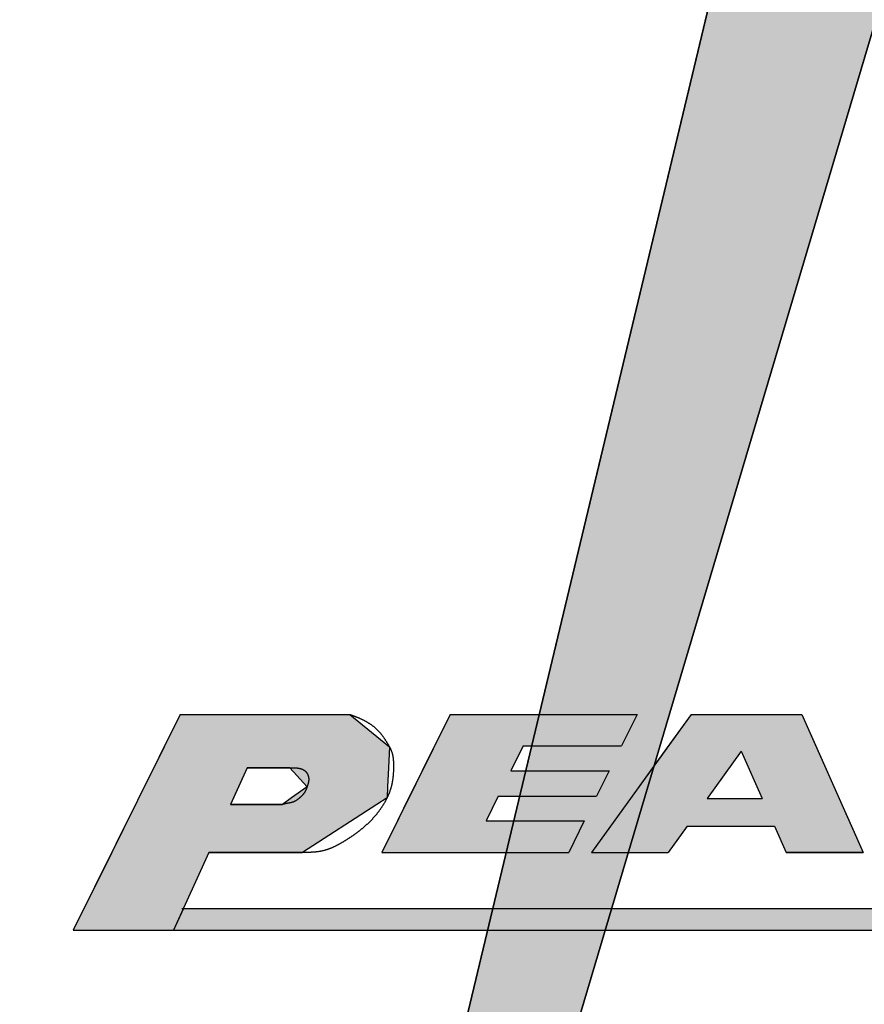
# Model space of a CAD drawing. Extents: x 0 to 270, y 0 to 195.
# Drawn here: x 74 to 81, y 97 to 105 of the extents above; entities that cross this region are included whole.
import ezdxf

# ---------------------------------------------------------------- set-up
doc = ezdxf.new("R2010")
doc.units = 0
doc.layers.get('0').update_dxf_attribs({"linetype": 'CONTINUOUS'})
doc.layers.get('DEFPOINTS').update_dxf_attribs({"linetype": 'CONTINUOUS'})
for name, color, linetype in [('ROGO', 6, 'CONTINUOUS'), ('外形線', 7, 'CONTINUOUS'), ('文字', 6, 'CONTINUOUS'), ('針', 5, 'CONTINUOUS')]:
    doc.layers.add(name, color=color, linetype=linetype)
doc.styles.add('STYLE3', font='romans.shx', dxfattribs={"bigfont": 'bigfont.shx'})
doc.dimstyles.get("Standard").update_dxf_attribs({"dimtxt": 2.5, "dimasz": 2.5, "dimexe": 1.25, "dimexo": 0.625, "dimtad": 1, "dimcen": 2.5, "dimazin": 3, "dimtfac": 1, "dimtmove": 0, "dimatfit": 3})

# ---------------------------------------------------------------- blocks, each defined once
blk = doc.blocks.new('_OPEN')
at = {"color": 0, "linetype": 'BYBLOCK'}
for p, q in [((-1, 0.1667), (0, 0)), ((0, 0), (-1, -0.1667)), ((0, 0), (-1, 0))]:
    blk.add_line(p, q, dxfattribs=at)
blk = doc.blocks.new('*U102')
at = {"layer": '文字', "color": 6, "style": 'STYLE3'}
blk.add_text('50', height=2.5, dxfattribs=at).set_placement((78.4968, 27.5985))
blk = doc.blocks.new('*D4')
at = {"layer": 'DEFPOINTS', "color": 0}
for p in [(55.8777, 107.6584), (105.8777, 107.6584), (105.8777, 26.9735)]:
    blk.add_point(p, dxfattribs=at)
at = {"layer": '文字', "color": 2}
for p, q in [((55.8777, 107.6584), (55.8777, 25.7235)), ((105.8777, 107.6584), (105.8777, 25.7235)), ((58.3777, 26.9735), (103.3777, 26.9735))]:
    blk.add_line(p, q, dxfattribs=at)
at = {"layer": '文字'}
blk.add_blockref('*U102', (0, 0), dxfattribs=at)
at = {"layer": '文字', "color": 2, "xscale": 2.5, "yscale": 2.5, "zscale": 2.5, "rotation": 180}
blk.add_blockref('_OPEN', (55.8777, 26.9735), dxfattribs=at)
at = {"layer": '文字', "color": 2, "xscale": 2.5, "yscale": 2.5, "zscale": 2.5}
blk.add_blockref('_OPEN', (105.8777, 26.9735), dxfattribs=at)
blk = doc.blocks.new('*U53')
at = {"layer": '針', "linetype": 'CONTINUOUS'}
for p, q in [((79.4961, 104.8205), (79.4218, 104.5099)), ((79.4218, 104.5099), (75.6787, 88.8636)), ((80.6553, 104.5099), (76.0071, 88.8636))]:
    blk.add_line(p, q, dxfattribs=at)
for points in [[(79.4961, 104.8205), (79.4218, 104.5099), (80.6553, 104.5099)], [(79.4218, 104.5099), (75.6787, 88.8636), (76.0071, 88.8636)]]:
    blk.add_solid(points, dxfattribs=at)
at = {"layer": '針', "linetype": 'CONTINUOUS', "extrusion": (0, 0, -1)}
for points in [[(-79.4961, 104.8205), (-80.7831, 104.8205), (-80.6553, 104.5099)], [(-79.4218, 104.5099), (-80.6553, 104.5099), (-76.0071, 88.8636)]]:
    blk.add_solid(points, dxfattribs=at)
blk = doc.blocks.new('*U86')
at = {"layer": 'ROGO', "color": 4, "linetype": 'CONTINUOUS'}
for p, q in [((77.5723, 99.4775), (77.4589, 99.2483)), ((77.5723, 99.4775), (78.9258, 99.4775)), ((78.9258, 99.4775), (78.8124, 99.2483)), ((77.4589, 99.2483), (77.3702, 99.0691)), ((78.101, 99.2483), (78.0123, 99.0691)), ((78.101, 99.2483), (78.8124, 99.2483)), ((77.3702, 99.0691), (77.2793, 98.8853)), ((78.0123, 99.0691), (78.7237, 99.0691)), ((78.7237, 99.0691), (78.6327, 98.8853)), ((77.2793, 98.8853), (77.1906, 98.706)), ((77.9214, 98.8853), (77.8327, 98.706)), ((77.9214, 98.8853), (78.6327, 98.8853)), ((77.1906, 98.706), (77.0772, 98.4768)), ((77.8327, 98.706), (78.5441, 98.706)), ((78.5441, 98.706), (78.4307, 98.4768)), ((77.0772, 98.4768), (78.4307, 98.4768))]:
    blk.add_line(p, q, dxfattribs=at)
for points in [[(77.5723, 99.4775), (77.4589, 99.2483), (78.8124, 99.2483)], [(77.5723, 99.4775), (77.5723, 99.4775), (78.9258, 99.4775)], [(77.4589, 99.2483), (77.3702, 99.0691), (78.0123, 99.0691)], [(78.101, 99.2483), (78.101, 99.2483), (78.8124, 99.2483)], [(77.3702, 99.0691), (77.2793, 98.8853), (78.6327, 98.8853)], [(78.0123, 99.0691), (78.0123, 99.0691), (78.7237, 99.0691)], [(77.2793, 98.8853), (77.1906, 98.706), (77.8327, 98.706)], [(77.9214, 98.8853), (77.9214, 98.8853), (78.6327, 98.8853)], [(77.1906, 98.706), (77.0772, 98.4768), (78.4307, 98.4768)], [(77.8327, 98.706), (77.8327, 98.706), (78.5441, 98.706)], [(77.0772, 98.4768), (77.0772, 98.4768), (78.4307, 98.4768)]]:
    blk.add_solid(points, dxfattribs=at)
at = {"layer": 'ROGO', "color": 4, "linetype": 'CONTINUOUS', "extrusion": (0, 0, -1)}
for points in [[(-77.5723, 99.4775), (-78.9258, 99.4775), (-78.8124, 99.2483)], [(-77.4589, 99.2483), (-78.101, 99.2483), (-78.0123, 99.0691)], [(-77.3702, 99.0691), (-78.7237, 99.0691), (-78.6327, 98.8853)], [(-77.2793, 98.8853), (-77.9214, 98.8853), (-77.8327, 98.706)], [(-77.1906, 98.706), (-78.5441, 98.706), (-78.4307, 98.4768)]]:
    blk.add_solid(points, dxfattribs=at)
blk = doc.blocks.new('*U87')
at = {"layer": 'ROGO', "color": 4, "linetype": 'CONTINUOUS'}
for p, q in [((75.6417, 98.0706), (75.5708, 97.9139)), ((75.6417, 98.0706), (84.93, 98.0706)), ((75.5708, 97.9139), (84.8519, 97.9139))]:
    blk.add_line(p, q, dxfattribs=at)
for points in [[(75.6417, 98.0706), (75.5708, 97.9139), (84.8519, 97.9139)], [(75.6417, 98.0706), (75.6417, 98.0706), (84.93, 98.0706)], [(75.5708, 97.9139), (75.5708, 97.9139), (84.8519, 97.9139)]]:
    blk.add_solid(points, dxfattribs=at)
at = {"layer": 'ROGO', "color": 4, "linetype": 'CONTINUOUS', "extrusion": (0, 0, -1)}
blk.add_solid([(-75.6417, 98.0706), (-84.93, 98.0706), (-84.8519, 97.9139)], dxfattribs=at)
blk = doc.blocks.new('*U88')
at = {"layer": 'ROGO', "color": 4, "linetype": 'CONTINUOUS'}
for p, q in [((75.6176, 99.4775), (75.5013, 99.2424)), ((75.6176, 99.4775), (76.8464, 99.4775)), ((76.8464, 99.4775), (77.1335, 99.2424)), ((75.5013, 99.2424), (75.4262, 99.0905)), ((77.1335, 99.2424), (77.1261, 99.0905)), ((75.4262, 99.0905), (75.358, 98.9528)), ((76.1031, 99.0905), (76.0408, 98.9528)), ((76.1031, 99.0905), (76.4125, 99.0905)), ((76.4125, 99.0905), (76.5369, 98.9528)), ((77.1261, 99.0905), (77.1195, 98.9528)), ((75.358, 98.9528), (75.3181, 98.8721)), ((76.0408, 98.9528), (76.0043, 98.8721)), ((76.5369, 98.9528), (76.4246, 98.8721)), ((77.1195, 98.9528), (77.1156, 98.8721)), ((75.3181, 98.8721), (75.2945, 98.8244)), ((76.0043, 98.8721), (75.9827, 98.8244)), ((76.4246, 98.8721), (76.3582, 98.8244)), ((77.1156, 98.8721), (77.0418, 98.8244)), ((75.2945, 98.8244), (75.1225, 98.4768)), ((75.9827, 98.8244), (76.3582, 98.8244)), ((77.0418, 98.8244), (76.5049, 98.4768)), ((75.1225, 98.4768), (74.844, 97.9139)), ((75.8255, 98.4768), (75.5708, 97.9139)), ((75.8255, 98.4768), (76.5049, 98.4768)), ((74.844, 97.9139), (75.5708, 97.9139))]:
    blk.add_line(p, q, dxfattribs=at)
for points in [[(75.6176, 99.4775), (75.5013, 99.2424), (77.1335, 99.2424)], [(75.6176, 99.4775), (75.6176, 99.4775), (76.8464, 99.4775)], [(75.5013, 99.2424), (75.4262, 99.0905), (77.1261, 99.0905)], [(75.4262, 99.0905), (75.358, 98.9528), (76.0408, 98.9528)], [(76.1031, 99.0905), (76.1031, 99.0905), (76.4125, 99.0905)], [(76.4125, 99.0905), (76.5369, 98.9528), (77.1195, 98.9528)], [(75.358, 98.9528), (75.3181, 98.8721), (76.0043, 98.8721)], [(76.5369, 98.9528), (76.4246, 98.8721), (77.1156, 98.8721)], [(75.3181, 98.8721), (75.2945, 98.8244), (75.9827, 98.8244)], [(76.4246, 98.8721), (76.3582, 98.8244), (77.0418, 98.8244)], [(75.2945, 98.8244), (75.1225, 98.4768), (76.5049, 98.4768)], [(75.9827, 98.8244), (75.9827, 98.8244), (76.3582, 98.8244)], [(75.1225, 98.4768), (74.844, 97.9139), (75.5708, 97.9139)], [(75.8255, 98.4768), (75.8255, 98.4768), (76.5049, 98.4768)], [(74.844, 97.9139), (74.844, 97.9139), (75.5708, 97.9139)]]:
    blk.add_solid(points, dxfattribs=at)
at = {"layer": 'ROGO', "color": 4, "linetype": 'CONTINUOUS', "extrusion": (0, 0, -1)}
for points in [[(-75.6176, 99.4775), (-76.8464, 99.4775), (-77.1335, 99.2424)], [(-75.5013, 99.2424), (-77.1335, 99.2424), (-77.1261, 99.0905)], [(-75.4262, 99.0905), (-76.1031, 99.0905), (-76.0408, 98.9528)], [(-76.4125, 99.0905), (-77.1261, 99.0905), (-77.1195, 98.9528)], [(-75.358, 98.9528), (-76.0408, 98.9528), (-76.0043, 98.8721)], [(-76.5369, 98.9528), (-77.1195, 98.9528), (-77.1156, 98.8721)], [(-75.3181, 98.8721), (-76.0043, 98.8721), (-75.9827, 98.8244)], [(-76.4246, 98.8721), (-77.1156, 98.8721), (-77.0418, 98.8244)], [(-75.2945, 98.8244), (-77.0418, 98.8244), (-76.5049, 98.4768)], [(-75.1225, 98.4768), (-75.8255, 98.4768), (-75.5708, 97.9139)]]:
    blk.add_solid(points, dxfattribs=at)
blk = doc.blocks.new('*U91')
at = {"layer": 'ROGO', "color": 4, "linetype": 'CONTINUOUS'}
for p, q in [((79.3178, 99.4775), (79.125, 99.21)), ((79.3178, 99.4775), (80.1183, 99.4775)), ((80.1183, 99.4775), (80.2371, 99.21)), ((79.125, 99.21), (78.8785, 98.8683)), ((80.2371, 99.21), (80.3889, 98.8683)), ((78.8785, 98.8683), (78.7336, 98.6674)), ((79.4327, 98.8683), (79.8309, 98.8683)), ((80.3889, 98.8683), (80.4782, 98.6674)), ((78.7336, 98.6674), (78.5962, 98.4768)), ((79.2878, 98.6674), (79.1504, 98.4768)), ((79.2878, 98.6674), (79.9202, 98.6674)), ((79.9202, 98.6674), (80.0049, 98.4768)), ((80.4782, 98.6674), (80.5628, 98.4768)), ((78.5962, 98.4768), (79.1504, 98.4768)), ((80.0049, 98.4768), (80.5628, 98.4768))]:
    blk.add_line(p, q, dxfattribs=at)
for points in [[(79.3178, 99.4775), (79.125, 99.21), (80.2371, 99.21)], [(79.3178, 99.4775), (79.3178, 99.4775), (80.1183, 99.4775)], [(79.125, 99.21), (78.8785, 98.8683), (79.4327, 98.8683)], [(79.6791, 99.21), (79.8309, 98.8683), (80.3889, 98.8683)], [(78.8785, 98.8683), (78.7336, 98.6674), (80.4782, 98.6674)], [(79.4327, 98.8683), (79.4327, 98.8683), (79.8309, 98.8683)], [(78.7336, 98.6674), (78.5962, 98.4768), (79.1504, 98.4768)], [(79.2878, 98.6674), (79.2878, 98.6674), (79.9202, 98.6674)], [(79.9202, 98.6674), (80.0049, 98.4768), (80.5628, 98.4768)], [(78.5962, 98.4768), (78.5962, 98.4768), (79.1504, 98.4768)], [(80.0049, 98.4768), (80.0049, 98.4768), (80.5628, 98.4768)]]:
    blk.add_solid(points, dxfattribs=at)
at = {"layer": 'ROGO', "color": 4, "linetype": 'CONTINUOUS', "extrusion": (0, 0, -1)}
for points in [[(-79.3178, 99.4775), (-80.1183, 99.4775), (-80.2371, 99.21)], [(-79.125, 99.21), (-79.6791, 99.21), (-79.4327, 98.8683)], [(-79.6791, 99.21), (-80.2371, 99.21), (-80.3889, 98.8683)], [(-78.8785, 98.8683), (-80.3889, 98.8683), (-80.4782, 98.6674)], [(-78.7336, 98.6674), (-79.2878, 98.6674), (-79.1504, 98.4768)], [(-79.9202, 98.6674), (-80.4782, 98.6674), (-80.5628, 98.4768)]]:
    blk.add_solid(points, dxfattribs=at)

msp = doc.modelspace()

# ---------------------------------------------------------------- linework, layer by layer
at = {"layer": 'DEFPOINTS', "color": 0, "linetype": 'BYBLOCK'}
msp.add_point((74.844, 97.9139), dxfattribs=at)
at = {"layer": 'ROGO', "color": 4}
for p, q in [((75.6176, 99.4775), (74.844, 97.9139)), ((75.6176, 99.4775), (76.8464, 99.4775)), ((77.5723, 99.4775), (77.0772, 98.4768)), ((77.5723, 99.4775), (78.9258, 99.4775)), ((79.3178, 99.4775), (78.5962, 98.4768)), ((78.9258, 99.4775), (78.8124, 99.2483)), ((79.3178, 99.4775), (80.1183, 99.4775)), ((80.1183, 99.4775), (80.5628, 98.4768)), ((78.101, 99.2483), (78.0123, 99.0691)), ((78.101, 99.2483), (78.8124, 99.2483)), ((79.6791, 99.21), (79.4327, 98.8683)), ((79.6791, 99.21), (79.8309, 98.8683)), ((76.1031, 99.0905), (75.9827, 98.8244)), ((76.4125, 99.0905), (76.1031, 99.0905)), ((78.0123, 99.0691), (78.7237, 99.0691)), ((78.7237, 99.0691), (78.6327, 98.8853)), ((77.9214, 98.8853), (77.8327, 98.706)), ((77.9214, 98.8853), (78.6327, 98.8853)), ((79.4327, 98.8683), (79.8309, 98.8683)), ((76.3582, 98.8244), (75.9827, 98.8244)), ((77.8327, 98.706), (78.5441, 98.706)), ((78.5441, 98.706), (78.4307, 98.4768)), ((79.2878, 98.6674), (79.1504, 98.4768)), ((79.2878, 98.6674), (79.9202, 98.6674)), ((79.9202, 98.6674), (80.0049, 98.4768)), ((75.8255, 98.4768), (75.5708, 97.9139)), ((76.5049, 98.4768), (75.8255, 98.4768)), ((77.0772, 98.4768), (78.4307, 98.4768)), ((78.5962, 98.4768), (79.1504, 98.4768)), ((80.5628, 98.4768), (80.0049, 98.4768)), ((75.6308, 98.0706), (84.93, 98.0706)), ((74.844, 97.9139), (85.428, 97.9139))]:
    msp.add_line(p, q, dxfattribs=at)
for points in [[(76.8464, 99.4775, 0), (76.8496, 99.4763, 0), (76.8528, 99.4751, 0), (76.856, 99.474, 0), (76.8592, 99.4728, 0), (76.8624, 99.4716, 0), (76.8656, 99.4704, 0), (76.8688, 99.4691, 0), (76.872, 99.4679, 0), (76.8752, 99.4667, 0), (76.8783, 99.4655, 0), (76.8815, 99.4642, 0), (76.8847, 99.463, 0), (76.8878, 99.4617, 0), (76.891, 99.4604, 0), (76.8942, 99.4591, 0), (76.8973, 99.4578, 0), (76.9005, 99.4565, 0), (76.9036, 99.4552, 0), (76.9067, 99.4539, 0), (76.9099, 99.4525, 0), (76.913, 99.4511, 0), (76.9161, 99.4498, 0), (76.9192, 99.4484, 0), (76.9223, 99.447, 0), (76.9254, 99.4455, 0), (76.9285, 99.4441, 0), (76.9316, 99.4426, 0), (76.9347, 99.4412, 0), (76.9378, 99.4397, 0), (76.9408, 99.4382, 0), (76.9439, 99.4366, 0), (76.9469, 99.4351, 0), (76.9499, 99.4335, 0), (76.953, 99.4319, 0), (76.956, 99.4303, 0), (76.959, 99.4286, 0), (76.962, 99.427, 0), (76.965, 99.4253, 0), (76.968, 99.4236, 0), (76.9709, 99.4219, 0), (76.9739, 99.4201, 0), (76.9768, 99.4184, 0), (76.9797, 99.4166, 0), (76.9827, 99.4147, 0), (76.9856, 99.4129, 0), (76.9885, 99.411, 0), (76.9913, 99.4092, 0), (76.9942, 99.4072, 0), (76.997, 99.4053, 0), (76.9999, 99.4034, 0), (77.0027, 99.4014, 0), (77.0055, 99.3994, 0), (77.0082, 99.3973, 0), (77.011, 99.3953, 0), (77.0137, 99.3932, 0), (77.0164, 99.3911, 0), (77.0191, 99.389, 0), (77.0218, 99.3868, 0), (77.0244, 99.3847, 0), (77.0271, 99.3825, 0), (77.0297, 99.3803, 0), (77.0322, 99.378, 0), (77.0348, 99.3757, 0), (77.0373, 99.3734, 0), (77.0398, 99.3711, 0), (77.0423, 99.3688, 0), (77.0448, 99.3664, 0), (77.0472, 99.364, 0), (77.0496, 99.3616, 0), (77.052, 99.3592, 0), (77.0543, 99.3567, 0), (77.0566, 99.3542, 0), (77.0589, 99.3517, 0), (77.0612, 99.3492, 0), (77.0634, 99.3466, 0), (77.0656, 99.344, 0), (77.0678, 99.3414, 0), (77.0699, 99.3387, 0), (77.072, 99.3361, 0), (77.0741, 99.3334, 0), (77.0762, 99.3307, 0), (77.0782, 99.328, 0), (77.0803, 99.3253, 0), (77.0823, 99.3225, 0), (77.0843, 99.3198, 0), (77.0862, 99.317, 0), (77.0882, 99.3142, 0), (77.0901, 99.3114, 0), (77.0921, 99.3086, 0), (77.094, 99.3057, 0), (77.0959, 99.3029, 0), (77.0978, 99.3, 0), (77.0996, 99.2972, 0), (77.1015, 99.2943, 0), (77.1034, 99.2914, 0), (77.1052, 99.2885, 0), (77.1071, 99.2856, 0), (77.1089, 99.2827, 0), (77.1108, 99.2798, 0), (77.1126, 99.2769, 0), (77.1144, 99.274, 0), (77.1163, 99.2711, 0), (77.1181, 99.2682, 0), (77.1199, 99.2653, 0), (77.1217, 99.2624, 0), (77.1235, 99.2594, 0), (77.1253, 99.2565, 0), (77.1271, 99.2536, 0), (77.1288, 99.2506, 0), (77.1305, 99.2476, 0), (77.1322, 99.2447, 0), (77.1339, 99.2417, 0), (77.1355, 99.2387, 0), (77.1371, 99.2357, 0), (77.1386, 99.2326, 0), (77.1401, 99.2296, 0), (77.1416, 99.2265, 0), (77.143, 99.2234, 0), (77.1443, 99.2203, 0), (77.1456, 99.2172, 0), (77.1468, 99.2141, 0), (77.148, 99.2109, 0), (77.1491, 99.2077, 0), (77.1502, 99.2045, 0), (77.1512, 99.2013, 0), (77.1522, 99.1981, 0), (77.153, 99.1948, 0), (77.1539, 99.1915, 0), (77.1547, 99.1882, 0), (77.1554, 99.1849, 0), (77.1561, 99.1816, 0), (77.1568, 99.1783, 0), (77.1574, 99.1749, 0), (77.158, 99.1715, 0), (77.1585, 99.1682, 0), (77.159, 99.1648, 0), (77.1595, 99.1614, 0), (77.1599, 99.158, 0), (77.1603, 99.1545, 0), (77.1606, 99.1511, 0), (77.1609, 99.1477, 0), (77.1612, 99.1442, 0), (77.1614, 99.1408, 0), (77.1617, 99.1373, 0), (77.1619, 99.1339, 0), (77.162, 99.1304, 0), (77.1622, 99.1269, 0), (77.1623, 99.1235, 0), (77.1624, 99.12, 0), (77.1625, 99.1165, 0), (77.1625, 99.1131, 0), (77.1626, 99.1096, 0), (77.1626, 99.1061, 0), (77.1626, 99.1026, 0), (77.1626, 99.0992, 0), (77.1626, 99.0957, 0), (77.1626, 99.0922, 0), (77.1625, 99.0888, 0), (77.1625, 99.0853, 0), (77.1624, 99.0819, 0), (77.1623, 99.0784, 0), (77.1622, 99.075, 0), (77.1621, 99.0715, 0), (77.162, 99.0681, 0), (77.1619, 99.0647, 0), (77.1617, 99.0612, 0), (77.1615, 99.0578, 0), (77.1613, 99.0544, 0), (77.1611, 99.0509, 0), (77.1609, 99.0475, 0), (77.1606, 99.0441, 0), (77.1604, 99.0407, 0), (77.1601, 99.0373, 0), (77.1598, 99.0339, 0), (77.1595, 99.0305, 0), (77.1591, 99.0271, 0), (77.1588, 99.0237, 0), (77.1584, 99.0203, 0), (77.158, 99.0169, 0), (77.1576, 99.0135, 0), (77.1571, 99.0102, 0), (77.1567, 99.0068, 0), (77.1562, 99.0034, 0), (77.1557, 99.0001, 0), (77.1551, 98.9967, 0), (77.1546, 98.9934, 0), (77.154, 98.99, 0), (77.1534, 98.9867, 0), (77.1528, 98.9833, 0), (77.1521, 98.98, 0), (77.1514, 98.9767, 0), (77.1507, 98.9734, 0), (77.15, 98.97, 0), (77.1493, 98.9667, 0), (77.1485, 98.9634, 0), (77.1477, 98.9601, 0), (77.1469, 98.9569, 0), (77.146, 98.9536, 0), (77.1451, 98.9503, 0), (77.1442, 98.947, 0), (77.1433, 98.9438, 0), (77.1423, 98.9405, 0), (77.1413, 98.9372, 0), (77.1403, 98.934, 0), (77.1392, 98.9308, 0), (77.1382, 98.9275, 0), (77.1371, 98.9243, 0), (77.1359, 98.9211, 0), (77.1348, 98.9179, 0), (77.1336, 98.9147, 0), (77.1324, 98.9115, 0), (77.1312, 98.9083, 0), (77.13, 98.9051, 0), (77.1287, 98.9019, 0), (77.1274, 98.8987, 0), (77.1261, 98.8956, 0), (77.1248, 98.8924, 0), (77.1234, 98.8893, 0), (77.122, 98.8861, 0), (77.1206, 98.883, 0), (77.1192, 98.8799, 0), (77.1178, 98.8768, 0), (77.1163, 98.8737, 0), (77.1148, 98.8706, 0), (77.1133, 98.8675, 0), (77.1118, 98.8644, 0), (77.1102, 98.8614, 0), (77.1086, 98.8583, 0), (77.1071, 98.8553, 0), (77.1054, 98.8522, 0), (77.1038, 98.8492, 0), (77.1022, 98.8462, 0), (77.1005, 98.8432, 0), (77.0988, 98.8402, 0), (77.0971, 98.8372, 0), (77.0954, 98.8342, 0), (77.0936, 98.8313, 0), (77.0919, 98.8283, 0), (77.0901, 98.8254, 0), (77.0883, 98.8224, 0), (77.0865, 98.8195, 0), (77.0847, 98.8166, 0), (77.0828, 98.8137, 0), (77.081, 98.8108, 0), (77.0791, 98.8079, 0), (77.0772, 98.805, 0), (77.0753, 98.8022, 0), (77.0734, 98.7993, 0), (77.0714, 98.7965, 0), (77.0695, 98.7937, 0), (77.0675, 98.7909, 0), (77.0655, 98.7881, 0), (77.0636, 98.7853, 0), (77.0615, 98.7825, 0), (77.0595, 98.7797, 0), (77.0575, 98.777, 0), (77.0554, 98.7742, 0), (77.0534, 98.7715, 0), (77.0513, 98.7688, 0), (77.0492, 98.7661, 0), (77.0471, 98.7634, 0), (77.0449, 98.7607, 0), (77.0428, 98.758, 0), (77.0407, 98.7554, 0), (77.0385, 98.7527, 0), (77.0363, 98.7501, 0), (77.0341, 98.7474, 0), (77.0319, 98.7448, 0), (77.0297, 98.7422, 0), (77.0275, 98.7396, 0), (77.0253, 98.737, 0), (77.023, 98.7345, 0), (77.0207, 98.7319, 0), (77.0185, 98.7294, 0), (77.0162, 98.7268, 0), (77.0139, 98.7243, 0), (77.0116, 98.7218, 0), (77.0093, 98.7193, 0), (77.0069, 98.7168, 0), (77.0046, 98.7143, 0), (77.0022, 98.7118, 0), (76.9999, 98.7094, 0), (76.9975, 98.7069, 0), (76.9951, 98.7045, 0), (76.9927, 98.7021, 0), (76.9903, 98.6996, 0), (76.9879, 98.6972, 0), (76.9854, 98.6949, 0), (76.983, 98.6925, 0), (76.9805, 98.6901, 0), (76.9781, 98.6877, 0), (76.9756, 98.6854, 0), (76.9731, 98.6831, 0), (76.9706, 98.6807, 0), (76.9681, 98.6784, 0), (76.9656, 98.6761, 0), (76.9631, 98.6738, 0), (76.9606, 98.6715, 0), (76.9581, 98.6693, 0), (76.9555, 98.667, 0), (76.953, 98.6648, 0), (76.9504, 98.6625, 0), (76.9478, 98.6603, 0), (76.9453, 98.6581, 0), (76.9427, 98.6559, 0), (76.9401, 98.6537, 0), (76.9375, 98.6515, 0), (76.9349, 98.6493, 0), (76.9323, 98.6471, 0), (76.9296, 98.645, 0), (76.927, 98.6428, 0), (76.9243, 98.6407, 0), (76.9217, 98.6386, 0), (76.919, 98.6365, 0), (76.9164, 98.6344, 0), (76.9137, 98.6323, 0), (76.911, 98.6302, 0), (76.9083, 98.6281, 0), (76.9056, 98.626, 0), (76.9029, 98.624, 0), (76.9002, 98.6219, 0), (76.8975, 98.6199, 0), (76.8947, 98.6178, 0), (76.892, 98.6158, 0), (76.8892, 98.6138, 0), (76.8865, 98.6118, 0), (76.8837, 98.6098, 0), (76.8809, 98.6078, 0), (76.8782, 98.6058, 0), (76.8754, 98.6038, 0), (76.8726, 98.6019, 0), (76.8698, 98.5999, 0), (76.867, 98.598, 0), (76.8642, 98.596, 0), (76.8614, 98.5941, 0), (76.8585, 98.5922, 0), (76.8557, 98.5902, 0), (76.8529, 98.5883, 0), (76.85, 98.5864, 0), (76.8472, 98.5845, 0), (76.8443, 98.5826, 0), (76.8414, 98.5807, 0), (76.8386, 98.5789, 0), (76.8357, 98.577, 0), (76.8328, 98.5751, 0), (76.8299, 98.5733, 0), (76.827, 98.5714, 0), (76.8241, 98.5696, 0), (76.8212, 98.5677, 0), (76.8183, 98.5659, 0), (76.8153, 98.5641, 0), (76.8124, 98.5623, 0), (76.8095, 98.5605, 0), (76.8065, 98.5587, 0), (76.8036, 98.5569, 0), (76.8006, 98.5551, 0), (76.7976, 98.5533, 0), (76.7947, 98.5515, 0), (76.7917, 98.5498, 0), (76.7887, 98.548, 0), (76.7857, 98.5463, 0), (76.7827, 98.5445, 0), (76.7797, 98.5428, 0), (76.7767, 98.5411, 0), (76.7737, 98.5394, 0), (76.7707, 98.5377, 0), (76.7677, 98.5361, 0), (76.7646, 98.5344, 0), (76.7616, 98.5328, 0), (76.7586, 98.5312, 0), (76.7555, 98.5296, 0), (76.7524, 98.528, 0), (76.7494, 98.5264, 0), (76.7463, 98.5248, 0), (76.7432, 98.5233, 0), (76.7401, 98.5218, 0), (76.737, 98.5203, 0), (76.734, 98.5188, 0), (76.7308, 98.5173, 0), (76.7277, 98.5159, 0), (76.7246, 98.5145, 0), (76.7215, 98.5131, 0), (76.7184, 98.5117, 0), (76.7152, 98.5103, 0), (76.7121, 98.509, 0), (76.7089, 98.5077, 0), (76.7058, 98.5064, 0), (76.7026, 98.5052, 0), (76.6994, 98.5039, 0), (76.6962, 98.5027, 0), (76.693, 98.5015, 0), (76.6898, 98.5004, 0), (76.6866, 98.4993, 0), (76.6834, 98.4982, 0), (76.6802, 98.4971, 0), (76.677, 98.496, 0), (76.6738, 98.495, 0), (76.6705, 98.494, 0), (76.6673, 98.4931, 0), (76.664, 98.4922, 0), (76.6608, 98.4913, 0), (76.6575, 98.4904, 0), (76.6542, 98.4896, 0), (76.6509, 98.4888, 0), (76.6476, 98.488, 0), (76.6443, 98.4873, 0), (76.641, 98.4866, 0), (76.6377, 98.4859, 0), (76.6344, 98.4853, 0), (76.6311, 98.4847, 0), (76.6278, 98.4841, 0), (76.6244, 98.4836, 0), (76.6211, 98.4831, 0), (76.6177, 98.4826, 0), (76.6144, 98.4821, 0), (76.611, 98.4817, 0), (76.6076, 98.4813, 0), (76.6043, 98.4809, 0), (76.6009, 98.4805, 0), (76.5975, 98.4802, 0), (76.5941, 98.4799, 0), (76.5907, 98.4796, 0), (76.5873, 98.4793, 0), (76.5839, 98.4791, 0), (76.5805, 98.4788, 0), (76.5771, 98.4786, 0), (76.5737, 98.4784, 0), (76.5703, 98.4783, 0), (76.5669, 98.4781, 0), (76.5634, 98.4779, 0), (76.56, 98.4778, 0), (76.5566, 98.4777, 0), (76.5531, 98.4776, 0), (76.5497, 98.4775, 0), (76.5463, 98.4774, 0), (76.5428, 98.4773, 0), (76.5394, 98.4772, 0), (76.536, 98.4772, 0), (76.5325, 98.4771, 0), (76.5291, 98.4771, 0), (76.5256, 98.477, 0), (76.5222, 98.477, 0), (76.5187, 98.4769, 0), (76.5153, 98.4769, 0), (76.5118, 98.4769, 0), (76.5084, 98.4769, 0), (76.5049, 98.4768, 0)], [(76.4125, 99.0905, 0), (76.414, 99.0905, 0), (76.4155, 99.0906, 0), (76.417, 99.0906, 0), (76.4185, 99.0906, 0), (76.42, 99.0906, 0), (76.4215, 99.0906, 0), (76.423, 99.0906, 0), (76.4245, 99.0906, 0), (76.426, 99.0906, 0), (76.4275, 99.0906, 0), (76.429, 99.0906, 0), (76.4305, 99.0905, 0), (76.432, 99.0905, 0), (76.4334, 99.0905, 0), (76.4349, 99.0905, 0), (76.4364, 99.0905, 0), (76.4379, 99.0905, 0), (76.4394, 99.0904, 0), (76.4408, 99.0904, 0), (76.4423, 99.0904, 0), (76.4438, 99.0903, 0), (76.4452, 99.0903, 0), (76.4467, 99.0902, 0), (76.4481, 99.0901, 0), (76.4496, 99.0901, 0), (76.451, 99.09, 0), (76.4525, 99.0899, 0), (76.4539, 99.0898, 0), (76.4554, 99.0897, 0), (76.4568, 99.0896, 0), (76.4582, 99.0895, 0), (76.4596, 99.0894, 0), (76.4611, 99.0893, 0), (76.4625, 99.0892, 0), (76.4639, 99.089, 0), (76.4653, 99.0889, 0), (76.4667, 99.0887, 0), (76.4681, 99.0886, 0), (76.4694, 99.0884, 0), (76.4708, 99.0882, 0), (76.4722, 99.088, 0), (76.4735, 99.0878, 0), (76.4749, 99.0876, 0), (76.4763, 99.0874, 0), (76.4776, 99.0872, 0), (76.4789, 99.0869, 0), (76.4803, 99.0867, 0), (76.4816, 99.0864, 0), (76.4829, 99.0861, 0), (76.4842, 99.0858, 0), (76.4855, 99.0855, 0), (76.4868, 99.0852, 0), (76.4881, 99.0849, 0), (76.4893, 99.0845, 0), (76.4906, 99.0842, 0), (76.4919, 99.0838, 0), (76.4931, 99.0834, 0), (76.4944, 99.083, 0), (76.4956, 99.0826, 0), (76.4968, 99.0822, 0), (76.498, 99.0818, 0), (76.4992, 99.0813, 0), (76.5004, 99.0808, 0), (76.5016, 99.0804, 0), (76.5028, 99.0799, 0), (76.5039, 99.0793, 0), (76.5051, 99.0788, 0), (76.5062, 99.0783, 0), (76.5073, 99.0777, 0), (76.5085, 99.0771, 0), (76.5096, 99.0765, 0), (76.5107, 99.0759, 0), (76.5117, 99.0753, 0), (76.5128, 99.0746, 0), (76.5139, 99.074, 0), (76.5149, 99.0733, 0), (76.516, 99.0726, 0), (76.517, 99.0718, 0), (76.518, 99.0711, 0), (76.519, 99.0703, 0), (76.52, 99.0696, 0), (76.521, 99.0688, 0), (76.5219, 99.0679, 0), (76.5229, 99.0671, 0), (76.5238, 99.0662, 0), (76.5247, 99.0654, 0), (76.5256, 99.0645, 0), (76.5265, 99.0635, 0), (76.5274, 99.0626, 0), (76.5283, 99.0616, 0), (76.5291, 99.0606, 0), (76.53, 99.0596, 0), (76.5308, 99.0586, 0), (76.5316, 99.0576, 0), (76.5324, 99.0565, 0), (76.5332, 99.0554, 0), (76.5339, 99.0543, 0), (76.5347, 99.0532, 0), (76.5354, 99.0521, 0), (76.5361, 99.0509, 0), (76.5368, 99.0498, 0), (76.5375, 99.0486, 0), (76.5381, 99.0474, 0), (76.5388, 99.0462, 0), (76.5394, 99.045, 0), (76.54, 99.0438, 0), (76.5406, 99.0425, 0), (76.5412, 99.0413, 0), (76.5417, 99.04, 0), (76.5423, 99.0388, 0), (76.5428, 99.0375, 0), (76.5433, 99.0362, 0), (76.5437, 99.0349, 0), (76.5442, 99.0336, 0), (76.5446, 99.0323, 0), (76.545, 99.031, 0), (76.5454, 99.0297, 0), (76.5458, 99.0284, 0), (76.5462, 99.027, 0), (76.5465, 99.0257, 0), (76.5468, 99.0244, 0), (76.5471, 99.023, 0), (76.5474, 99.0217, 0), (76.5476, 99.0203, 0), (76.5478, 99.019, 0), (76.548, 99.0177, 0), (76.5482, 99.0163, 0), (76.5484, 99.015, 0), (76.5485, 99.0136, 0), (76.5486, 99.0123, 0), (76.5487, 99.011, 0), (76.5487, 99.0096, 0), (76.5488, 99.0083, 0), (76.5488, 99.0069, 0), (76.5488, 99.0056, 0), (76.5488, 99.0043, 0), (76.5487, 99.0029, 0), (76.5487, 99.0016, 0), (76.5486, 99.0003, 0), (76.5485, 98.999, 0), (76.5484, 98.9976, 0), (76.5482, 98.9963, 0), (76.5481, 98.995, 0), (76.5479, 98.9937, 0), (76.5477, 98.9924, 0), (76.5475, 98.991, 0), (76.5473, 98.9897, 0), (76.5471, 98.9884, 0), (76.5468, 98.9871, 0), (76.5466, 98.9858, 0), (76.5463, 98.9845, 0), (76.546, 98.9832, 0), (76.5457, 98.9818, 0), (76.5454, 98.9805, 0), (76.5451, 98.9792, 0), (76.5448, 98.9779, 0), (76.5444, 98.9766, 0), (76.5441, 98.9753, 0), (76.5437, 98.974, 0), (76.5433, 98.9727, 0), (76.543, 98.9714, 0), (76.5426, 98.9701, 0), (76.5422, 98.9688, 0), (76.5418, 98.9676, 0), (76.5414, 98.9663, 0), (76.541, 98.965, 0), (76.5406, 98.9637, 0), (76.5401, 98.9624, 0), (76.5397, 98.9611, 0), (76.5393, 98.9598, 0), (76.5388, 98.9586, 0), (76.5384, 98.9573, 0), (76.538, 98.956, 0), (76.5375, 98.9547, 0), (76.5371, 98.9535, 0), (76.5366, 98.9522, 0), (76.5362, 98.9509, 0), (76.5357, 98.9496, 0), (76.5353, 98.9484, 0), (76.5348, 98.9471, 0), (76.5344, 98.9459, 0), (76.5339, 98.9446, 0), (76.5334, 98.9433, 0), (76.5329, 98.9421, 0), (76.5325, 98.9408, 0), (76.532, 98.9396, 0), (76.5315, 98.9383, 0), (76.531, 98.9371, 0), (76.5305, 98.9359, 0), (76.53, 98.9346, 0), (76.5294, 98.9334, 0), (76.5289, 98.9322, 0), (76.5284, 98.931, 0), (76.5278, 98.9298, 0), (76.5273, 98.9286, 0), (76.5267, 98.9274, 0), (76.5262, 98.9262, 0), (76.5256, 98.925, 0), (76.525, 98.9238, 0), (76.5244, 98.9226, 0), (76.5238, 98.9214, 0), (76.5232, 98.9203, 0), (76.5226, 98.9191, 0), (76.5219, 98.918, 0), (76.5213, 98.9168, 0), (76.5206, 98.9157, 0), (76.5199, 98.9145, 0), (76.5192, 98.9134, 0), (76.5185, 98.9123, 0), (76.5178, 98.9112, 0), (76.5171, 98.9101, 0), (76.5164, 98.909, 0), (76.5156, 98.9079, 0), (76.5149, 98.9068, 0), (76.5141, 98.9057, 0), (76.5133, 98.9046, 0), (76.5125, 98.9036, 0), (76.5117, 98.9025, 0), (76.5109, 98.9014, 0), (76.5101, 98.9004, 0), (76.5093, 98.8993, 0), (76.5085, 98.8983, 0), (76.5076, 98.8973, 0), (76.5068, 98.8963, 0), (76.5059, 98.8952, 0), (76.505, 98.8942, 0), (76.5042, 98.8932, 0), (76.5033, 98.8922, 0), (76.5024, 98.8912, 0), (76.5015, 98.8902, 0), (76.5006, 98.8892, 0), (76.4997, 98.8883, 0), (76.4987, 98.8873, 0), (76.4978, 98.8863, 0), (76.4969, 98.8854, 0), (76.4959, 98.8844, 0), (76.495, 98.8834, 0), (76.494, 98.8825, 0), (76.4931, 98.8816, 0), (76.4921, 98.8806, 0), (76.4911, 98.8797, 0), (76.4901, 98.8788, 0), (76.4891, 98.8778, 0), (76.4881, 98.8769, 0), (76.4871, 98.876, 0), (76.4861, 98.8751, 0), (76.4851, 98.8742, 0), (76.4841, 98.8733, 0), (76.4831, 98.8724, 0), (76.4821, 98.8715, 0), (76.4811, 98.8707, 0), (76.48, 98.8698, 0), (76.479, 98.8689, 0), (76.478, 98.868, 0), (76.4769, 98.8672, 0), (76.4759, 98.8663, 0), (76.4748, 98.8655, 0), (76.4738, 98.8646, 0), (76.4727, 98.8638, 0), (76.4717, 98.8629, 0), (76.4706, 98.8621, 0), (76.4695, 98.8613, 0), (76.4685, 98.8605, 0), (76.4674, 98.8597, 0), (76.4663, 98.8589, 0), (76.4652, 98.8581, 0), (76.4641, 98.8573, 0), (76.463, 98.8566, 0), (76.4619, 98.8558, 0), (76.4608, 98.8551, 0), (76.4597, 98.8543, 0), (76.4586, 98.8536, 0), (76.4575, 98.8529, 0), (76.4563, 98.8522, 0), (76.4552, 98.8515, 0), (76.4541, 98.8508, 0), (76.4529, 98.8502, 0), (76.4518, 98.8495, 0), (76.4506, 98.8489, 0), (76.4494, 98.8483, 0), (76.4483, 98.8477, 0), (76.4471, 98.8471, 0), (76.4459, 98.8465, 0), (76.4447, 98.8459, 0), (76.4435, 98.8454, 0), (76.4423, 98.8449, 0), (76.4411, 98.8444, 0), (76.4399, 98.8439, 0), (76.4386, 98.8434, 0), (76.4374, 98.843, 0), (76.4362, 98.8425, 0), (76.4349, 98.8421, 0), (76.4337, 98.8417, 0), (76.4324, 98.8412, 0), (76.4312, 98.8408, 0), (76.4299, 98.8405, 0), (76.4286, 98.8401, 0), (76.4274, 98.8397, 0), (76.4261, 98.8394, 0), (76.4248, 98.839, 0), (76.4235, 98.8387, 0), (76.4222, 98.8384, 0), (76.4209, 98.8381, 0), (76.4196, 98.8377, 0), (76.4183, 98.8374, 0), (76.417, 98.8371, 0), (76.4157, 98.8369, 0), (76.4144, 98.8366, 0), (76.4131, 98.8363, 0), (76.4118, 98.836, 0), (76.4105, 98.8358, 0), (76.4092, 98.8355, 0), (76.4078, 98.8352, 0), (76.4065, 98.835, 0), (76.4052, 98.8347, 0), (76.4039, 98.8345, 0), (76.4026, 98.8342, 0), (76.4012, 98.834, 0), (76.3999, 98.8337, 0), (76.3986, 98.8335, 0), (76.3973, 98.8333, 0), (76.3959, 98.833, 0), (76.3946, 98.8328, 0), (76.3933, 98.8325, 0), (76.392, 98.8323, 0), (76.3906, 98.832, 0), (76.3893, 98.8318, 0), (76.388, 98.8315, 0), (76.3867, 98.8313, 0), (76.3854, 98.831, 0), (76.384, 98.8307, 0), (76.3827, 98.8305, 0), (76.3814, 98.8302, 0), (76.3801, 98.8299, 0), (76.3788, 98.8296, 0), (76.3775, 98.8293, 0), (76.3762, 98.829, 0), (76.3749, 98.8287, 0), (76.3736, 98.8284, 0), (76.3723, 98.8281, 0), (76.371, 98.8278, 0), (76.3697, 98.8274, 0), (76.3684, 98.8271, 0), (76.3672, 98.8268, 0), (76.3659, 98.8264, 0), (76.3646, 98.8261, 0), (76.3633, 98.8258, 0), (76.362, 98.8254, 0), (76.3607, 98.8251, 0), (76.3594, 98.8248, 0), (76.3582, 98.8244, 0)]]:
    msp.add_polyline3d(points, dxfattribs=at)
at = {"layer": '外形線'}
msp.add_arc((80.8777, 107.6584), 22.5, 318.40697, 310.39303, dxfattribs=at)
at = {"layer": '針'}
for p, q in [((75.6787, 88.8636), (79.4961, 104.8205)), ((75.9828, 88.7821), (80.6553, 104.5099))]:
    msp.add_line(p, q, dxfattribs=at)

# ---------------------------------------------------------------- block references
at = {"layer": 'ROGO', "color": 4, "linetype": 'CONTINUOUS'}
for name in ['*U88', '*U86', '*U91', '*U87']:
    msp.add_blockref(name, (0, 0), dxfattribs=at)
at = {"layer": '針', "linetype": 'CONTINUOUS'}
msp.add_blockref('*U53', (0, 0), dxfattribs=at)

# ---------------------------------------------------------------- dimensions: what is measured, and where the dimension line sits
at = {"layer": '文字'}
dim = msp.add_linear_dim(base=(105.8777, 26.9735), p1=(55.8777, 107.6584), p2=(105.8777, 107.6584), dimstyle='Standard', override={"dimdec": 2}, dxfattribs=at)
dim.commit()
dim.dimension.update_dxf_attribs({"geometry": '*D4', "text_midpoint": (80.8777, 28.8485)})

doc.saveas('drawing.dxf')
